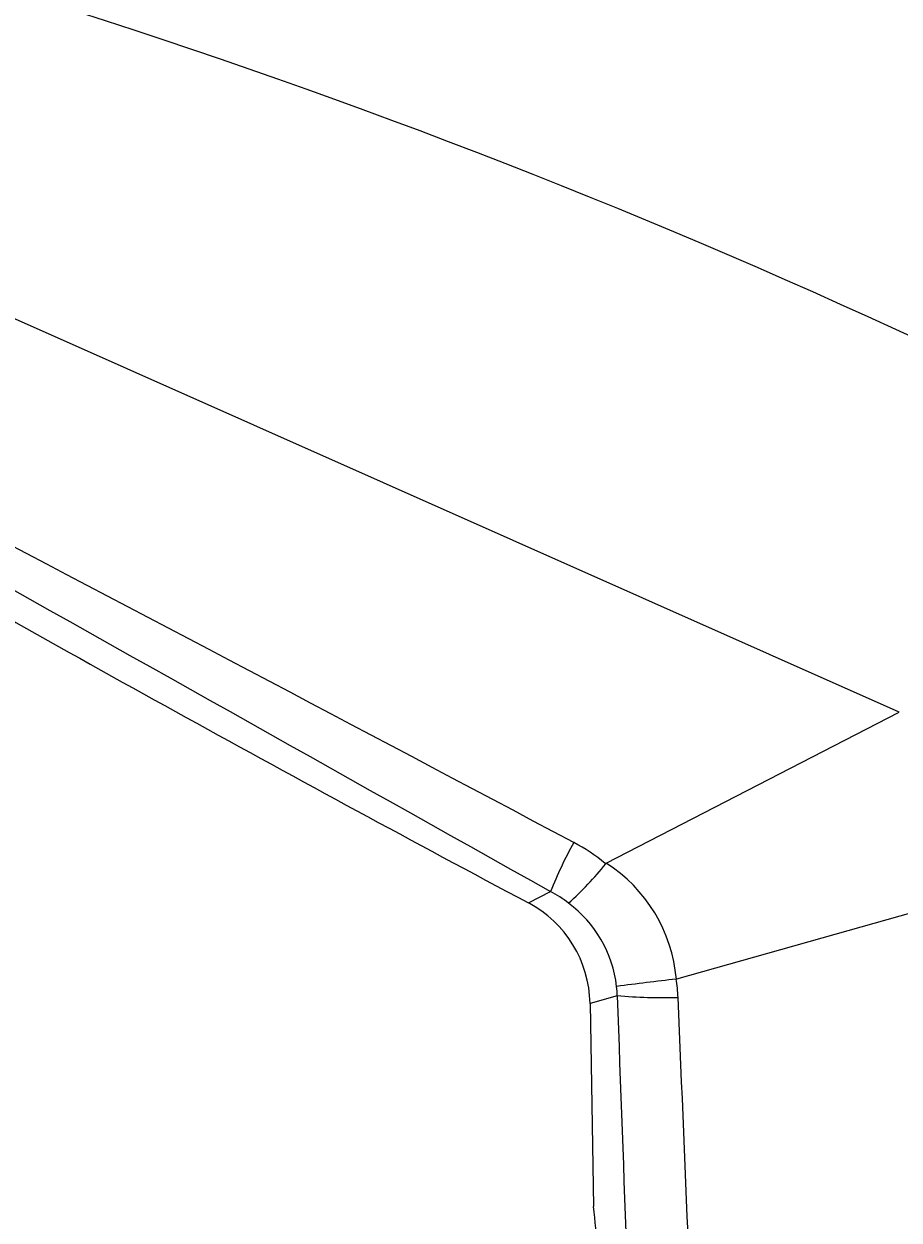
# Model space of a CAD drawing. Units: millimetres. Extents: x 0 to 243, y 0 to 394.
# Drawn here: x 90 to 120, y 329 to 370 of the extents above; entities that cross this region are included whole.
import ezdxf
from ezdxf.enums import TextEntityAlignment as Align

# ---------------------------------------------------------------- set-up
doc = ezdxf.new("R2010")
doc.units = ezdxf.units.MM
for name, color, linetype in [('C501', 7, 'Continuous'), ('C502', 7, 'Continuous'), ('Cartouche', 7, 'Continuous')]:
    doc.layers.add(name, color=color, linetype=linetype)
doc.styles.add('SEACAD_ArialB', font='arialbd.ttf')
doc.dimstyles.get("Standard").update_dxf_attribs({"dimtxt": 0.18, "dimasz": 0.18, "dimexe": 0.18, "dimexo": 0.0625, "dimgap": 0.09, "dimtad": 0, "dimtih": 1, "dimtoh": 1, "dimdec": 4, "dimzin": 0, "dimdsep": 46, "dimtxsty": 'Standard', "dimcen": 0.09, "dimadec": 0, "dimazin": 0, "dimtfac": 1, "dimtdec": 4, "dimtofl": 0, "dimtmove": 0, "dimatfit": 3, "dimfxl": 0, "dimtolj": 1, "dimtzin": 0, "dimarcsym": 0})

# ---------------------------------------------------------------- blocks, each defined once
blk = doc.blocks.new('DMBLK9')
at = {"layer": 'Cartouche', "linetype": 'Continuous'}
for points in [[(14.647, 354.169), (17.147, 354.169), (15.897, 361.669)], [(14.647, 307.058), (15.897, 299.558), (17.147, 307.058)]]:
    blk.add_hatch(color=7, dxfattribs=at).paths.add_polyline_path(points)
at = {"layer": 'Cartouche', "color": 7, "linetype": 'Continuous'}
for p, q in [((61.964, 361.669), (13.397, 361.669)), ((15.897, 361.669), (15.897, 299.558)), ((49.313, 299.558), (13.397, 299.558))]:
    blk.add_line(p, q, dxfattribs=at)
at = {"layer": 'Cartouche', "color": 7, "linetype": 'Continuous', "style": 'SEACAD_ArialB'}
blk.add_text('124', height=5, rotation=90, dxfattribs=at).set_placement((9.647, 324.744), align=Align.TOP_LEFT)
blk = doc.blocks.new('SE3')
at = {"layer": 'C501', "color": 7, "linetype": 'Continuous'}
for p, q in [((119.731, 346.591), (66.367, 370.321)), ((109.628, 341.395), (119.731, 346.591)), ((109.62, 341.367), (109.628, 341.395)), ((123.844, 340.719), (112.052, 337.397)), ((106.955, 340.02), (107.716, 340.412)), ((110.013, 336.822), (109.076, 336.558)), ((109.076, 336.558), (109.199, 329.551))]:
    blk.add_line(p, q, dxfattribs=at)
for centre, radius, start, end in [((-1654.38, -2974.636), 3756.135, 62.008675, 62.780215), ((10347.522, 18592.81), 20928.537, 240.5683278, 240.7070736), ((508.338, 1094.912), 854.968, 240.200669, 242), ((121.11, 335.107), 14.406, 150.9539, 158.3921), ((105.504, 336.374), 6.471, 50.7036, 62.2591), ((100.557, 348.664), 11.636, 311.9572, 321.1596), ((106.786, 336.938), 5.286, 4.978, 57.4752), ((105.843, 336.832), 4.04, 51.9016, 62.3839), ((105.077, 336.489), 4, 1, 62), ((105.829, 336.649), 4.194, 6.756, 53.2809), ((139.91, 103.111), 235.937, 96.781, 97.28453), ((106.175, 336.535), 5.939, 2.2106, 8.343), ((107.154, 336.814), 2.859, 0.1702, 6.6093), ((15241.6, 888.239), 15141.631, 182.0870166, 182.2281229), ((111.548, 354.313), 17.557, 264.9849, 271.8359), ((-8964.935, -52.095), 9085.371, 2.2182162, 2.4530447), ((77.047, 325.794), 32.37, 1.3448, 6.6641)]:
    blk.add_arc(centre, radius, start, end, dxfattribs=at)
blk.add_open_spline([(109.602, 341.382), (109.602, 341.382), (109.602, 341.382), (109.602, 341.382), (109.608, 341.377), (109.614, 341.372), (109.62, 341.367)], degree=3, knots=[0, 0, 0, 0, 0.001282, 0.001282, 0.001282, 1, 1, 1, 1], dxfattribs=at)
at = {"layer": 'C502', "color": 7, "linetype": 'Continuous'}
blk.add_line((119.731, 346.591), (66.367, 370.321), dxfattribs=at)
blk.add_arc((15.213, 132.633), 250, 61.95756, 77.2982, dxfattribs=at)
blk = doc.blocks.new('DMBLK11')
at = {"layer": 'Cartouche', "linetype": 'Continuous'}
for points in [[(71.997, 389.095), (64.497, 387.845), (71.997, 386.595)], [(116.722, 389.095), (116.722, 386.595), (124.222, 387.845)]]:
    blk.add_hatch(color=7, dxfattribs=at).paths.add_polyline_path(points)
at = {"layer": 'Cartouche', "color": 7, "linetype": 'Continuous'}
for p, q in [((64.497, 360.262), (64.497, 390.345)), ((124.222, 331.15), (124.222, 390.345)), ((64.497, 387.845), (124.222, 387.845))]:
    blk.add_line(p, q, dxfattribs=at)
at = {"layer": 'Cartouche', "color": 7, "linetype": 'Continuous', "style": 'SEACAD_ArialB'}
blk.add_text('120', height=5, dxfattribs=at).set_placement((88.693, 394.095), align=Align.TOP_LEFT)

msp = doc.modelspace()

# ---------------------------------------------------------------- block references
at = {"layer": 'Cartouche'}
msp.add_blockref('SE3', (0, 0), dxfattribs=at)

# ---------------------------------------------------------------- dimensions: what is measured, and where the dimension line sits
at = {"layer": 'Cartouche', "color": 7, "linetype": 'Continuous'}
dim = msp.add_linear_dim(base=(124.22205, 387.84543), p1=(64.49705, 361.6687), p2=(124.22205, 293.72073), text='\\A1;<>', dimstyle='Standard', dxfattribs=at)
dim.commit()
dim.dimension.update_dxf_attribs({"geometry": 'DMBLK11', "text_midpoint": (94.35955, 387.84543), "dimtype": 160})
dim = msp.add_linear_dim(base=(15.89676, 299.55841), p1=(64.49705, 361.6687), p2=(112.52223, 299.55841), angle=90, text='\\A1;<>', dimstyle='Standard', dxfattribs=at)
dim.commit()
dim.dimension.update_dxf_attribs({"geometry": 'DMBLK9', "text_midpoint": (15.89676, 330.61356), "dimtype": 160})

doc.saveas('drawing.dxf')
